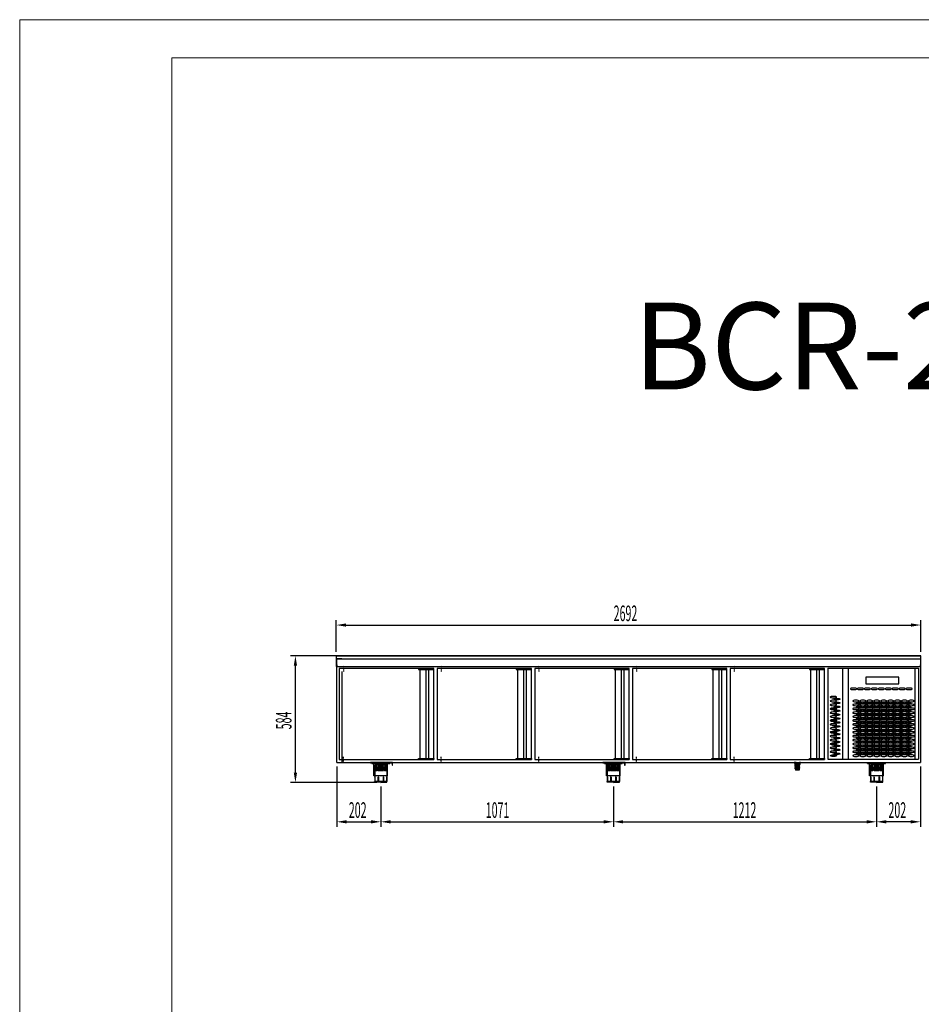
# Model space of a CAD drawing. Units: millimetres. Extents: x 12111 to 45566, y 21174 to 33918.
# Drawn here: x 38212 to 42364, y 27037 to 31574 of the extents above; entities that cross this region are included whole.
import ezdxf
from ezdxf.enums import TextEntityAlignment as Align

# ---------------------------------------------------------------- set-up
doc = ezdxf.new("R2010")
doc.units = ezdxf.units.MM
doc.linetypes.add('TRAZO_Y_PUNTO', pattern=[1, 0.5, -0.25, 0, -0.25])
doc.linetypes.add('TRAZOS_MD', pattern=[1, 0.5, -0.5])
for name, color, linetype in [('7', 7, 'Continuous'), ('ACOTA', 50, 'Continuous'), ('EJES', 11, 'TRAZO_Y_PUNTO'), ('PLEGADO', 3, 'Continuous')]:
    doc.layers.add(name, color=color, linetype=linetype)
for name, color, linetype, lineweight in [('DATOS', 254, 'Continuous', 0), ('FORMATO', 180, 'Continuous', 0), ('LIMITS', 1, 'Continuous', 0)]:
    doc.layers.add(name, color=color, linetype=linetype, lineweight=lineweight)
doc.styles.add('ACO', font='simplex.shx', dxfattribs={"width": 0.5})
doc.styles.add('E1', font='isocp.shx')

# ---------------------------------------------------------------- blocks, each defined once
blk = doc.blocks.new('REJILLA BCR')
for p, q in [((224.5, 290), (224.5, 290)), ((133.5, 251), (-17.5, 251)), ((-17.5, 251), (-17.5, 220)), ((133.5, 220), (133.5, 251)), ((-17.5, 220), (133.5, 220)), ((224.5, -127), (224.5, -127))]:
    blk.add_line(p, q)
at = {"extrusion": (0, 0, -1)}
for centre, major_axis in [((-74.6, 196.5), (-14.5, 0)), ((-42.6, 196.5), (-14.5, 0)), ((-10.6, 196.5), (-14.5, 0)), ((21.4, 196.5), (-14.5, 0)), ((53.4, 196.5), (-14.5, 0)), ((85.4, 196.5), (-14.5, 0)), ((117.4, 196.5), (-14.5, 0)), ((149.4, 196.5), (-14.5, 0)), ((181.4, 196.5), (-14.5, 0)), ((-167, 158.5), (14.5, 0)), ((-167, 140.5), (14.5, 0)), ((-64, 140.5), (-14.5, 0)), ((-32, 140.5), (-14.5, 0)), ((0, 140.5), (-14.5, 0)), ((32, 140.5), (-14.5, 0)), ((64, 140.5), (-14.5, 0)), ((96, 140.5), (-14.5, 0)), ((128, 140.5), (-14.5, 0)), ((160, 140.5), (-14.5, 0)), ((192, 140.5), (-14.5, 0)), ((-167, 122.5), (14.5, 0)), ((-167, 104.5), (14.5, 0)), ((-64, 122.5), (-14.5, 0)), ((-64, 104.5), (-14.5, 0)), ((-32, 122.5), (-14.5, 0)), ((-32, 104.5), (-14.5, 0)), ((0, 122.5), (-14.5, 0)), ((0, 104.5), (-14.5, 0)), ((32, 122.5), (-14.5, 0)), ((32, 104.5), (-14.5, 0)), ((64, 122.5), (-14.5, 0)), ((64, 104.5), (-14.5, 0)), ((96, 122.5), (-14.5, 0)), ((96, 104.5), (-14.5, 0)), ((128, 122.5), (-14.5, 0)), ((128, 104.5), (-14.5, 0)), ((160, 122.5), (-14.5, 0)), ((160, 104.5), (-14.5, 0)), ((192, 122.5), (-14.5, 0)), ((192, 104.5), (-14.5, 0)), ((-167, 86.5), (14.5, 0)), ((-167, 68.5), (14.5, 0)), ((-167, 50.5), (14.5, 0)), ((-64, 86.5), (-14.5, 0)), ((-64, 68.5), (-14.5, 0)), ((-64, 50.5), (-14.5, 0)), ((-32, 86.5), (-14.5, 0)), ((-32, 68.5), (-14.5, 0)), ((-32, 50.5), (-14.5, 0)), ((0, 86.5), (-14.5, 0)), ((0, 68.5), (-14.5, 0)), ((0, 50.5), (-14.5, 0)), ((32, 86.5), (-14.5, 0)), ((32, 68.5), (-14.5, 0)), ((32, 50.5), (-14.5, 0)), ((64, 86.5), (-14.5, 0)), ((64, 68.5), (-14.5, 0)), ((64, 50.5), (-14.5, 0)), ((96, 86.5), (-14.5, 0)), ((96, 68.5), (-14.5, 0)), ((96, 50.5), (-14.5, 0)), ((128, 86.5), (-14.5, 0)), ((128, 68.5), (-14.5, 0)), ((128, 50.5), (-14.5, 0)), ((160, 86.5), (-14.5, 0)), ((160, 68.5), (-14.5, 0)), ((160, 50.5), (-14.5, 0)), ((192, 86.5), (-14.5, 0)), ((192, 68.5), (-14.5, 0)), ((192, 50.5), (-14.5, 0)), ((-167, 32.5), (14.5, 0)), ((-167, 14.5), (14.5, 0)), ((-167, -3.5), (14.5, 0)), ((-64, 32.5), (-14.5, 0)), ((-64, 14.5), (-14.5, 0)), ((-64, -3.5), (-14.5, 0)), ((-32, 32.5), (-14.5, 0)), ((-32, 14.5), (-14.5, 0)), ((-32, -3.5), (-14.5, 0)), ((0, 32.5), (-14.5, 0)), ((0, 14.5), (-14.5, 0)), ((0, -3.5), (-14.5, 0)), ((32, 32.5), (-14.5, 0)), ((32, 14.5), (-14.5, 0)), ((32, -3.5), (-14.5, 0)), ((64, 32.5), (-14.5, 0)), ((64, 14.5), (-14.5, 0)), ((64, -3.5), (-14.5, 0)), ((96, 32.5), (-14.5, 0)), ((96, 14.5), (-14.5, 0)), ((96, -3.5), (-14.5, 0)), ((128, 32.5), (-14.5, 0)), ((128, 14.5), (-14.5, 0)), ((128, -3.5), (-14.5, 0)), ((160, 32.5), (-14.5, 0)), ((160, 14.5), (-14.5, 0)), ((160, -3.5), (-14.5, 0)), ((192, 32.5), (-14.5, 0)), ((192, 14.5), (-14.5, 0)), ((192, -3.5), (-14.5, 0)), ((-167, -21.5), (14.5, 0)), ((-167, -39.5), (14.5, 0)), ((-64, -21.5), (-14.5, 0)), ((-64, -39.5), (-14.5, 0)), ((-32, -21.5), (-14.5, 0)), ((-32, -39.5), (-14.5, 0)), ((0, -21.5), (-14.5, 0)), ((0, -39.5), (-14.5, 0)), ((32, -21.5), (-14.5, 0)), ((32, -39.5), (-14.5, 0)), ((64, -21.5), (-14.5, 0)), ((64, -39.5), (-14.5, 0)), ((96, -21.5), (-14.5, 0)), ((96, -39.5), (-14.5, 0)), ((128, -21.5), (-14.5, 0)), ((128, -39.5), (-14.5, 0)), ((160, -21.5), (-14.5, 0)), ((160, -39.5), (-14.5, 0)), ((192, -21.5), (-14.5, 0)), ((192, -39.5), (-14.5, 0)), ((-167, -57.5), (14.5, 0)), ((-167, -75.5), (14.5, 0)), ((-167, -93.5), (14.5, 0)), ((-64, -57.5), (-14.5, 0)), ((-64, -75.5), (-14.5, 0)), ((-64, -93.5), (-14.5, 0)), ((-32, -57.5), (-14.5, 0)), ((-32, -75.5), (-14.5, 0)), ((-32, -93.5), (-14.5, 0)), ((0, -57.5), (-14.5, 0)), ((0, -75.5), (-14.5, 0)), ((0, -93.5), (-14.5, 0)), ((32, -57.5), (-14.5, 0)), ((32, -75.5), (-14.5, 0)), ((32, -93.5), (-14.5, 0)), ((64, -57.5), (-14.5, 0)), ((64, -75.5), (-14.5, 0)), ((64, -93.5), (-14.5, 0)), ((96, -57.5), (-14.5, 0)), ((96, -75.5), (-14.5, 0)), ((96, -93.5), (-14.5, 0)), ((128, -57.5), (-14.5, 0)), ((128, -75.5), (-14.5, 0)), ((128, -93.5), (-14.5, 0)), ((160, -57.5), (-14.5, 0)), ((160, -75.5), (-14.5, 0)), ((160, -93.5), (-14.5, 0)), ((192, -57.5), (-14.5, 0)), ((192, -75.5), (-14.5, 0)), ((192, -93.5), (-14.5, 0)), ((-64, -111.5), (-14.5, 0)), ((-32, -111.5), (-14.5, 0)), ((0, -111.5), (-14.5, 0)), ((32, -111.5), (-14.5, 0)), ((64, -111.5), (-14.5, 0)), ((96, -111.5), (-14.5, 0)), ((128, -111.5), (-14.5, 0)), ((160, -111.5), (-14.5, 0)), ((192, -111.5), (-14.5, 0))]:
    blk.add_ellipse(centre, major_axis=major_axis, ratio=0.241379, dxfattribs=at)
for centre, major_axis in [((-151, 149.5), (14.5, 0)), ((-167, 104.5), (14.5, 0)), ((-151, 131.5), (14.5, 0)), ((-151, 113.5), (14.5, 0)), ((-151, 95.5), (14.5, 0)), ((-48, 131.5), (-14.5, 0)), ((-48, 113.5), (-14.5, 0)), ((-48, 95.5), (-14.5, 0)), ((-16, 131.5), (-14.5, 0)), ((-16, 113.5), (-14.5, 0)), ((-16, 95.5), (-14.5, 0)), ((16, 131.5), (-14.5, 0)), ((16, 113.5), (-14.5, 0)), ((16, 95.5), (-14.5, 0)), ((48, 131.5), (-14.5, 0)), ((48, 113.5), (-14.5, 0)), ((48, 95.5), (-14.5, 0)), ((80, 131.5), (-14.5, 0)), ((80, 113.5), (-14.5, 0)), ((80, 95.5), (-14.5, 0)), ((112, 131.5), (-14.5, 0)), ((112, 113.5), (-14.5, 0)), ((112, 95.5), (-14.5, 0)), ((144, 131.5), (-14.5, 0)), ((144, 113.5), (-14.5, 0)), ((144, 95.5), (-14.5, 0)), ((176, 131.5), (-14.5, 0)), ((176, 113.5), (-14.5, 0)), ((176, 95.5), (-14.5, 0)), ((-167, 50.5), (14.5, 0)), ((-151, 77.5), (14.5, 0)), ((-151, 59.5), (14.5, 0)), ((-48, 77.5), (-14.5, 0)), ((-48, 59.5), (-14.5, 0)), ((-16, 77.5), (-14.5, 0)), ((-16, 59.5), (-14.5, 0)), ((16, 77.5), (-14.5, 0)), ((16, 59.5), (-14.5, 0)), ((48, 77.5), (-14.5, 0)), ((48, 59.5), (-14.5, 0)), ((80, 77.5), (-14.5, 0)), ((80, 59.5), (-14.5, 0)), ((112, 77.5), (-14.5, 0)), ((112, 59.5), (-14.5, 0)), ((144, 77.5), (-14.5, 0)), ((144, 59.5), (-14.5, 0)), ((176, 77.5), (-14.5, 0)), ((176, 59.5), (-14.5, 0)), ((-167, -3.5), (14.5, 0)), ((-151, 41.5), (14.5, 0)), ((-151, 23.5), (14.5, 0)), ((-151, 5.5), (14.5, 0)), ((-48, 41.5), (-14.5, 0)), ((-48, 23.5), (-14.5, 0)), ((-48, 5.5), (-14.5, 0)), ((-16, 41.5), (-14.5, 0)), ((-16, 23.5), (-14.5, 0)), ((-16, 5.5), (-14.5, 0)), ((16, 41.5), (-14.5, 0)), ((16, 23.5), (-14.5, 0)), ((16, 5.5), (-14.5, 0)), ((48, 41.5), (-14.5, 0)), ((48, 23.5), (-14.5, 0)), ((48, 5.5), (-14.5, 0)), ((80, 41.5), (-14.5, 0)), ((80, 23.5), (-14.5, 0)), ((80, 5.5), (-14.5, 0)), ((112, 41.5), (-14.5, 0)), ((112, 23.5), (-14.5, 0)), ((112, 5.5), (-14.5, 0)), ((144, 41.5), (-14.5, 0)), ((144, 23.5), (-14.5, 0)), ((144, 5.5), (-14.5, 0)), ((176, 41.5), (-14.5, 0)), ((176, 23.5), (-14.5, 0)), ((176, 5.5), (-14.5, 0)), ((-151, -12.5), (14.5, 0)), ((-151, -30.5), (14.5, 0)), ((-151, -48.5), (14.5, 0)), ((-48, -12.5), (-14.5, 0)), ((-48, -30.5), (-14.5, 0)), ((-48, -48.5), (-14.5, 0)), ((-16, -12.5), (-14.5, 0)), ((-16, -30.5), (-14.5, 0)), ((-16, -48.5), (-14.5, 0)), ((16, -12.5), (-14.5, 0)), ((16, -30.5), (-14.5, 0)), ((16, -48.5), (-14.5, 0)), ((48, -12.5), (-14.5, 0)), ((48, -30.5), (-14.5, 0)), ((48, -48.5), (-14.5, 0)), ((80, -12.5), (-14.5, 0)), ((80, -30.5), (-14.5, 0)), ((80, -48.5), (-14.5, 0)), ((112, -12.5), (-14.5, 0)), ((112, -30.5), (-14.5, 0)), ((112, -48.5), (-14.5, 0)), ((144, -12.5), (-14.5, 0)), ((144, -30.5), (-14.5, 0)), ((144, -48.5), (-14.5, 0)), ((176, -12.5), (-14.5, 0)), ((176, -30.5), (-14.5, 0)), ((176, -48.5), (-14.5, 0)), ((-167, -57.5), (14.5, 0)), ((-167, -57.5), (14.5, 0)), ((-151, -66.5), (14.5, 0)), ((-151, -84.5), (14.5, 0)), ((-48, -66.5), (-14.5, 0)), ((-48, -84.5), (-14.5, 0)), ((-16, -66.5), (-14.5, 0)), ((-16, -84.5), (-14.5, 0)), ((16, -66.5), (-14.5, 0)), ((16, -84.5), (-14.5, 0)), ((48, -66.5), (-14.5, 0)), ((48, -84.5), (-14.5, 0)), ((80, -66.5), (-14.5, 0)), ((80, -84.5), (-14.5, 0)), ((112, -66.5), (-14.5, 0)), ((112, -84.5), (-14.5, 0)), ((144, -66.5), (-14.5, 0)), ((144, -84.5), (-14.5, 0)), ((176, -66.5), (-14.5, 0)), ((176, -84.5), (-14.5, 0)), ((-167, -111.5), (14.5, 0)), ((-151, -102.5), (14.5, 0)), ((-48, -102.5), (-14.5, 0)), ((-16, -102.5), (-14.5, 0)), ((16, -102.5), (-14.5, 0)), ((48, -102.5), (-14.5, 0)), ((80, -102.5), (-14.5, 0)), ((112, -102.5), (-14.5, 0)), ((144, -102.5), (-14.5, 0)), ((176, -102.5), (-14.5, 0))]:
    blk.add_ellipse(centre, major_axis=major_axis, ratio=0.241379)
at = {"layer": 'PLEGADO'}
for p, q in [((-193.5, 292), (-193.5, -127)), ((-193.5, 292), (185, 292)), ((-125, 292), (-125, -127)), ((-100, 292), (-100, -127)), ((185, 292), (224.5, 292)), ((207.5, 292), (207.5, -127)), ((224.5, 292), (224.5, -127)), ((-193.5, -127), (224.5, -127))]:
    blk.add_line(p, q, dxfattribs=at)

msp = doc.modelspace()

# ---------------------------------------------------------------- hatches: boundary and pattern name
at = {"layer": '7', "linetype": 'Continuous'}
h = msp.add_hatch(color=256, dxfattribs=at)
h.paths.add_polyline_path([(41803.1, 28150.2), (41803.1, 28151.5), (41808.1, 28151.5), (41808.1, 28150.2)])
h.paths.add_polyline_path([(41783.1, 28151.5), (41783.1, 28150.2), (41778.1, 28150.2), (41778.1, 28151.5)])

# ---------------------------------------------------------------- linework, layer by layer
for p, q in [((42362.1, 28643.5), (39670.1, 28643.5)), ((39670.1, 28643.5), (39670.1, 28593.5)), ((39671.1, 28594.5), (39671.1, 28642.5)), ((39671.1, 28642.5), (42361.1, 28642.5)), ((39673.1, 28629.5), (42360.1, 28629.5)), ((39673.1, 28151.5), (39673.1, 28629.5)), ((39695.1, 28629.5), (39673.1, 28629.5)), ((39695.1, 28629.5), (39673.1, 28629.5)), ((42360.1, 28629.5), (42360.1, 28151.5)), ((42361.1, 28642.5), (42361.1, 28594.5)), ((42362.1, 28593.5), (42362.1, 28643.5)), ((39670.1, 28593.5), (39673.1, 28593.5)), ((39672.1, 28594.5), (39671.1, 28594.5)), ((39673.1, 28602), (39672.1, 28602)), ((39672.1, 28602), (39672.1, 28594.5)), ((39673.1, 28593.5), (39673.1, 28602)), ((39673.1, 28593.5), (42359.1, 28593.5)), ((40119.1, 28584.5), (39684.1, 28584.5)), ((39684.1, 28584.5), (39684.1, 28165.5)), ((40119.1, 28584.5), (40049.1, 28584.5)), ((40049.1, 28584.5), (40049.1, 28579.5)), ((40054.5, 28584.5), (40054.5, 28165.5)), ((40082, 28584.5), (40082, 28165.5)), ((40094.1, 28584.5), (40094.1, 28165.5)), ((40119.1, 28165.5), (40119.1, 28584.5)), ((40119.1, 28579.5), (40119.1, 28584.5)), ((40569.1, 28584.5), (40134.1, 28584.5)), ((40134.1, 28584.5), (40134.1, 28165.5)), ((40569.1, 28584.5), (40499.1, 28584.5)), ((40499.1, 28584.5), (40499.1, 28579.5)), ((40504.5, 28584.5), (40504.5, 28165.5)), ((40532, 28584.5), (40532, 28165.5)), ((40544.1, 28584.5), (40544.1, 28165.5)), ((40569.1, 28165.5), (40569.1, 28584.5)), ((40569.1, 28579.5), (40569.1, 28584.5)), ((41019.1, 28584.5), (40584.1, 28584.5)), ((40584.1, 28584.5), (40584.1, 28165.5)), ((41019.1, 28584.5), (40949.1, 28584.5)), ((40949.1, 28584.5), (40949.1, 28579.5)), ((40954.5, 28584.5), (40954.5, 28165.5)), ((40982, 28584.5), (40982, 28165.5)), ((40994.1, 28584.5), (40994.1, 28165.5)), ((41019.1, 28165.5), (41019.1, 28584.5)), ((41019.1, 28579.5), (41019.1, 28584.5)), ((41469.1, 28584.5), (41034.1, 28584.5)), ((41034.1, 28584.5), (41034.1, 28165.5)), ((41469.1, 28584.5), (41399.1, 28584.5)), ((41399.1, 28584.5), (41399.1, 28579.5)), ((41404.5, 28584.5), (41404.5, 28165.5)), ((41432, 28584.5), (41432, 28165.5)), ((41444.1, 28584.5), (41444.1, 28165.5)), ((41469.1, 28165.5), (41469.1, 28584.5)), ((41469.1, 28579.5), (41469.1, 28584.5)), ((41919.1, 28584.5), (41484.1, 28584.5)), ((41484.1, 28584.5), (41484.1, 28165.5)), ((41919.1, 28584.5), (41849.1, 28584.5)), ((41849.1, 28584.5), (41849.1, 28579.5)), ((41854.5, 28584.5), (41854.5, 28165.5)), ((41882, 28584.5), (41882, 28165.5)), ((41894.1, 28584.5), (41894.1, 28165.5)), ((41919.1, 28165.5), (41919.1, 28584.5)), ((41919.1, 28579.5), (41919.1, 28584.5)), ((42359.1, 28602), (42359.1, 28593.5)), ((42360.1, 28602), (42359.1, 28602)), ((42359.1, 28593.5), (42362.1, 28593.5)), ((42360.1, 28594.5), (42360.1, 28602)), ((42361.1, 28594.5), (42360.1, 28594.5)), ((40049.1, 28579.5), (40119.1, 28579.5)), ((40499.1, 28579.5), (40569.1, 28579.5)), ((40949.1, 28579.5), (41019.1, 28579.5)), ((41399.1, 28579.5), (41469.1, 28579.5)), ((41849.1, 28579.5), (41919.1, 28579.5)), ((39695.1, 28178), (39695.1, 28151.5)), ((39673.1, 28151.5), (41894.1, 28151.5)), ((39684.1, 28165.5), (40119.1, 28165.5)), ((39929.1, 28151.5), (39827.1, 28151.5)), ((39827.1, 28151.5), (39827.1, 28149.5)), ((39827.1, 28149.5), (39927.1, 28149.5)), ((39834.1, 28149.5), (39916.1, 28149.5)), ((39834.1, 28147), (39834.1, 28149.5)), ((39834.1, 28147), (39916.1, 28147)), ((39843.1, 28089.5), (39843.1, 28147)), ((39903.1, 28139.5), (39847.1, 28139.5)), ((39847.1, 28139.5), (39847.1, 28133.5)), ((39858.6, 28133.5), (39847.1, 28133.5)), ((39858.6, 28132), (39847.1, 28132)), ((39858.6, 28130.5), (39847.1, 28130.5)), ((39858.6, 28129), (39847.1, 28129)), ((39858.6, 28133.5), (39858.6, 28114)), ((39886.9, 28133.5), (39863.3, 28133.5)), ((39886.9, 28132), (39863.3, 28132)), ((39886.9, 28130.5), (39863.3, 28130.5)), ((39886.9, 28129), (39863.3, 28129)), ((39891.6, 28133.5), (39891.6, 28114)), ((39903.1, 28133.5), (39891.6, 28133.5)), ((39903.1, 28132), (39891.6, 28132)), ((39903.1, 28130.5), (39891.6, 28130.5)), ((39903.1, 28129), (39891.6, 28129)), ((39903.1, 28133.5), (39903.1, 28139.5)), ((39906.3, 28089.5), (39906.3, 28147)), ((39916.1, 28147), (39916.1, 28149.5)), ((39927.1, 28149.5), (39927.1, 28139.5)), ((39927.1, 28139.5), (39929.1, 28139.5)), ((39929.1, 28139.5), (39929.1, 28151.5)), ((40049.1, 28165.5), (40049.1, 28170.5)), ((40049.1, 28170.5), (40119.1, 28170.5)), ((40119.1, 28165.5), (40049.1, 28165.5)), ((40119.1, 28170.5), (40119.1, 28165.5)), ((40134.1, 28165.5), (40569.1, 28165.5)), ((40499.1, 28165.5), (40499.1, 28170.5)), ((40499.1, 28170.5), (40569.1, 28170.5)), ((40569.1, 28165.5), (40499.1, 28165.5)), ((40569.1, 28170.5), (40569.1, 28165.5)), ((40584.1, 28165.5), (41019.1, 28165.5)), ((41000.1, 28151.5), (40898.1, 28151.5)), ((40898.1, 28151.5), (40898.1, 28149.5)), ((40898.1, 28149.5), (40998.1, 28149.5)), ((40905.1, 28149.5), (40987.1, 28149.5)), ((40905.1, 28147), (40905.1, 28149.5)), ((40905.1, 28147), (40987.1, 28147)), ((40914.1, 28089.5), (40914.1, 28147)), ((40974.1, 28139.5), (40918.1, 28139.5)), ((40918.1, 28139.5), (40918.1, 28133.5)), ((40929.6, 28133.5), (40918.1, 28133.5)), ((40929.6, 28132), (40918.1, 28132)), ((40929.6, 28130.5), (40918.1, 28130.5)), ((40929.6, 28129), (40918.1, 28129)), ((40929.6, 28133.5), (40929.6, 28114)), ((40957.9, 28133.5), (40934.3, 28133.5)), ((40957.9, 28132), (40934.3, 28132)), ((40957.9, 28130.5), (40934.3, 28130.5)), ((40957.9, 28129), (40934.3, 28129)), ((40949.1, 28165.5), (40949.1, 28170.5)), ((40949.1, 28170.5), (41019.1, 28170.5)), ((41019.1, 28165.5), (40949.1, 28165.5)), ((40962.6, 28133.5), (40962.6, 28114)), ((40974.1, 28133.5), (40962.6, 28133.5)), ((40974.1, 28132), (40962.6, 28132)), ((40974.1, 28130.5), (40962.6, 28130.5)), ((40974.1, 28129), (40962.6, 28129)), ((40974.1, 28133.5), (40974.1, 28139.5)), ((40977.3, 28089.5), (40977.3, 28147)), ((40987.1, 28147), (40987.1, 28149.5)), ((40998.1, 28149.5), (40998.1, 28139.5)), ((40998.1, 28139.5), (41000.1, 28139.5)), ((41000.1, 28139.5), (41000.1, 28151.5)), ((41019.1, 28170.5), (41019.1, 28165.5)), ((41034.1, 28165.5), (41469.1, 28165.5)), ((41399.1, 28165.5), (41399.1, 28170.5)), ((41399.1, 28170.5), (41469.1, 28170.5)), ((41469.1, 28165.5), (41399.1, 28165.5)), ((41469.1, 28170.5), (41469.1, 28165.5)), ((41484.1, 28165.5), (41919.1, 28165.5)), ((41849.1, 28165.5), (41849.1, 28170.5)), ((41849.1, 28170.5), (41919.1, 28170.5)), ((41919.1, 28165.5), (41849.1, 28165.5)), ((41894.1, 28151.5), (42360.1, 28151.5)), ((41919.1, 28170.5), (41919.1, 28165.5)), ((42117.1, 28149.5), (42199.1, 28149.5)), ((42117.1, 28147), (42117.1, 28149.5)), ((42117.1, 28147), (42199.1, 28147)), ((42126.1, 28089.5), (42126.1, 28147)), ((42186.1, 28139.5), (42130.1, 28139.5)), ((42130.1, 28139.5), (42130.1, 28133.5)), ((42141.6, 28133.5), (42130.1, 28133.5)), ((42141.6, 28132), (42130.1, 28132)), ((42141.6, 28130.5), (42130.1, 28130.5)), ((42141.6, 28129), (42130.1, 28129)), ((42141.6, 28133.5), (42141.6, 28114)), ((42169.9, 28133.5), (42146.3, 28133.5)), ((42169.9, 28132), (42146.3, 28132)), ((42169.9, 28130.5), (42146.3, 28130.5)), ((42169.9, 28129), (42146.3, 28129)), ((42174.6, 28133.5), (42174.6, 28114)), ((42186.1, 28133.5), (42174.6, 28133.5)), ((42186.1, 28132), (42174.6, 28132)), ((42186.1, 28130.5), (42174.6, 28130.5)), ((42186.1, 28129), (42174.6, 28129)), ((42186.1, 28133.5), (42186.1, 28139.5)), ((42189.3, 28089.5), (42189.3, 28147)), ((42199.1, 28147), (42199.1, 28149.5)), ((39906.3, 28089.5), (39843.1, 28089.5)), ((39858.6, 28127.5), (39847.1, 28127.5)), ((39858.6, 28126), (39847.1, 28126)), ((39858.6, 28124.5), (39847.1, 28124.5)), ((39858.6, 28123), (39847.1, 28123)), ((39858.6, 28121.5), (39847.1, 28121.5)), ((39858.6, 28120), (39847.1, 28120)), ((39858.6, 28118.5), (39847.1, 28118.5)), ((39858.6, 28117), (39847.1, 28117)), ((39858.6, 28115.5), (39847.1, 28115.5)), ((39847.1, 28114), (39847.1, 28063.5)), ((39858.6, 28114), (39847.1, 28114)), ((39848.3, 28084.3), (39848.3, 28063.5)), ((39862.2, 28084.3), (39862.2, 28063.5)), ((39886.9, 28127.5), (39863.3, 28127.5)), ((39886.9, 28126), (39863.3, 28126)), ((39886.9, 28124.5), (39863.3, 28124.5)), ((39886.9, 28123), (39863.3, 28123)), ((39886.9, 28121.5), (39863.3, 28121.5)), ((39886.9, 28120), (39863.3, 28120)), ((39886.9, 28118.5), (39863.3, 28118.5)), ((39886.9, 28117), (39863.3, 28117)), ((39886.9, 28115.5), (39863.3, 28115.5)), ((39886.9, 28114), (39863.3, 28114)), ((39864.7, 28084.3), (39864.7, 28063.5)), ((39885.4, 28084.3), (39885.4, 28063.5)), ((39887.9, 28084.3), (39887.9, 28063.5)), ((39903.1, 28127.5), (39891.6, 28127.5)), ((39903.1, 28126), (39891.6, 28126)), ((39903.1, 28124.5), (39891.6, 28124.5)), ((39903.1, 28123), (39891.6, 28123)), ((39903.1, 28121.5), (39891.6, 28121.5)), ((39903.1, 28120), (39891.6, 28120)), ((39903.1, 28118.5), (39891.6, 28118.5)), ((39903.1, 28117), (39891.6, 28117)), ((39903.1, 28115.5), (39891.6, 28115.5)), ((39903.1, 28114), (39891.6, 28114)), ((39901.8, 28084.3), (39901.8, 28063.5)), ((39903.1, 28114), (39903.1, 28063.5)), ((40977.3, 28089.5), (40914.1, 28089.5)), ((40929.6, 28127.5), (40918.1, 28127.5)), ((40929.6, 28126), (40918.1, 28126)), ((40929.6, 28124.5), (40918.1, 28124.5)), ((40929.6, 28123), (40918.1, 28123)), ((40929.6, 28121.5), (40918.1, 28121.5)), ((40929.6, 28120), (40918.1, 28120)), ((40929.6, 28118.5), (40918.1, 28118.5)), ((40929.6, 28117), (40918.1, 28117)), ((40929.6, 28115.5), (40918.1, 28115.5)), ((40918.1, 28114), (40918.1, 28063.5)), ((40929.6, 28114), (40918.1, 28114)), ((40919.3, 28084.3), (40919.3, 28063.5)), ((40933.2, 28084.3), (40933.2, 28063.5)), ((40957.9, 28127.5), (40934.3, 28127.5)), ((40957.9, 28126), (40934.3, 28126)), ((40957.9, 28124.5), (40934.3, 28124.5)), ((40957.9, 28123), (40934.3, 28123)), ((40957.9, 28121.5), (40934.3, 28121.5)), ((40957.9, 28120), (40934.3, 28120)), ((40957.9, 28118.5), (40934.3, 28118.5)), ((40957.9, 28117), (40934.3, 28117)), ((40957.9, 28115.5), (40934.3, 28115.5)), ((40957.9, 28114), (40934.3, 28114)), ((40935.7, 28084.3), (40935.7, 28063.5)), ((40956.4, 28084.3), (40956.4, 28063.5)), ((40958.9, 28084.3), (40958.9, 28063.5)), ((40974.1, 28127.5), (40962.6, 28127.5)), ((40974.1, 28126), (40962.6, 28126)), ((40974.1, 28124.5), (40962.6, 28124.5)), ((40974.1, 28123), (40962.6, 28123)), ((40974.1, 28121.5), (40962.6, 28121.5)), ((40974.1, 28120), (40962.6, 28120)), ((40974.1, 28118.5), (40962.6, 28118.5)), ((40974.1, 28117), (40962.6, 28117)), ((40974.1, 28115.5), (40962.6, 28115.5)), ((40974.1, 28114), (40962.6, 28114)), ((40972.8, 28084.3), (40972.8, 28063.5)), ((40974.1, 28114), (40974.1, 28063.5)), ((42189.3, 28089.5), (42126.1, 28089.5)), ((42141.6, 28127.5), (42130.1, 28127.5)), ((42141.6, 28126), (42130.1, 28126)), ((42141.6, 28124.5), (42130.1, 28124.5)), ((42141.6, 28123), (42130.1, 28123)), ((42141.6, 28121.5), (42130.1, 28121.5)), ((42141.6, 28120), (42130.1, 28120)), ((42141.6, 28118.5), (42130.1, 28118.5)), ((42141.6, 28117), (42130.1, 28117)), ((42141.6, 28115.5), (42130.1, 28115.5)), ((42130.1, 28114), (42130.1, 28063.5)), ((42141.6, 28114), (42130.1, 28114)), ((42131.3, 28084.3), (42131.3, 28063.5)), ((42145.2, 28084.3), (42145.2, 28063.5)), ((42169.9, 28127.5), (42146.3, 28127.5)), ((42169.9, 28126), (42146.3, 28126)), ((42169.9, 28124.5), (42146.3, 28124.5)), ((42169.9, 28123), (42146.3, 28123)), ((42169.9, 28121.5), (42146.3, 28121.5)), ((42169.9, 28120), (42146.3, 28120)), ((42169.9, 28118.5), (42146.3, 28118.5)), ((42169.9, 28117), (42146.3, 28117)), ((42169.9, 28115.5), (42146.3, 28115.5)), ((42169.9, 28114), (42146.3, 28114)), ((42147.7, 28084.3), (42147.7, 28063.5)), ((42168.4, 28084.3), (42168.4, 28063.5)), ((42170.9, 28084.3), (42170.9, 28063.5)), ((42186.1, 28127.5), (42174.6, 28127.5)), ((42186.1, 28126), (42174.6, 28126)), ((42186.1, 28124.5), (42174.6, 28124.5)), ((42186.1, 28123), (42174.6, 28123)), ((42186.1, 28121.5), (42174.6, 28121.5)), ((42186.1, 28120), (42174.6, 28120)), ((42186.1, 28118.5), (42174.6, 28118.5)), ((42186.1, 28117), (42174.6, 28117)), ((42186.1, 28115.5), (42174.6, 28115.5)), ((42186.1, 28114), (42174.6, 28114)), ((42184.8, 28084.3), (42184.8, 28063.5)), ((42186.1, 28114), (42186.1, 28063.5)), ((39846.6, 28063.5), (39903.6, 28063.5)), ((39846.6, 28060.3), (39846.6, 28063.5)), ((39875.1, 28059.5), (39846.6, 28060.3)), ((39903.1, 28063.5), (39847.1, 28063.5)), ((39863.3, 28059.9), (39863.3, 28063.5)), ((39875.1, 28059.5), (39903.6, 28060.3)), ((39886.9, 28059.9), (39886.9, 28063.5)), ((39903.6, 28060.3), (39903.6, 28063.5)), ((40917.6, 28063.5), (40974.6, 28063.5)), ((40917.6, 28060.3), (40917.6, 28063.5)), ((40946.1, 28059.5), (40917.6, 28060.3)), ((40974.1, 28063.5), (40918.1, 28063.5)), ((40934.3, 28059.9), (40934.3, 28063.5)), ((40946.1, 28059.5), (40974.6, 28060.3)), ((40957.9, 28059.9), (40957.9, 28063.5)), ((40974.6, 28060.3), (40974.6, 28063.5)), ((42129.6, 28063.5), (42186.6, 28063.5)), ((42129.6, 28060.3), (42129.6, 28063.5)), ((42158.1, 28059.5), (42129.6, 28060.3)), ((42186.1, 28063.5), (42130.1, 28063.5)), ((42146.3, 28059.9), (42146.3, 28063.5)), ((42158.1, 28059.5), (42186.6, 28060.3)), ((42169.9, 28059.9), (42169.9, 28063.5)), ((42186.6, 28060.3), (42186.6, 28063.5))]:
    msp.add_line(p, q)
for centre, radius, start, end in [((39847.1, 28132.8), 0.752, 93.8808, 266.1192), ((39847.1, 28131.3), 0.752, 93.8808, 266.1192), ((39847.1, 28129.8), 0.752, 93.8808, 266.1192), ((39847.1, 28128.3), 0.752, 93.8808, 266.1192), ((39863.3, 28132.8), 0.752, 93.8808, 266.1192), ((39863.3, 28131.3), 0.752, 93.8808, 266.1192), ((39863.3, 28129.8), 0.752, 93.8808, 266.1192), ((39863.3, 28128.3), 0.752, 93.8808, 266.1192), ((39886.8, 28132.8), 0.752, 273.8808, 86.1192), ((39886.8, 28131.3), 0.752, 273.8808, 86.1192), ((39886.8, 28129.8), 0.752, 273.8808, 86.1192), ((39886.8, 28128.3), 0.752, 273.8808, 86.1192), ((39903, 28132.8), 0.752, 273.8808, 86.1192), ((39903, 28131.3), 0.752, 273.8808, 86.1192), ((39903, 28129.8), 0.752, 273.8808, 86.1192), ((39903, 28128.3), 0.752, 273.8808, 86.1192), ((40918.1, 28132.8), 0.752, 93.8808, 266.1192), ((40918.1, 28131.3), 0.752, 93.8808, 266.1192), ((40918.1, 28129.8), 0.752, 93.8808, 266.1192), ((40918.1, 28128.3), 0.752, 93.8808, 266.1192), ((40934.3, 28132.8), 0.752, 93.8808, 266.1192), ((40934.3, 28131.3), 0.752, 93.8808, 266.1192), ((40934.3, 28129.8), 0.752, 93.8808, 266.1192), ((40934.3, 28128.3), 0.752, 93.8808, 266.1192), ((40957.8, 28132.8), 0.752, 273.8808, 86.1192), ((40957.8, 28131.3), 0.752, 273.8808, 86.1192), ((40957.8, 28129.8), 0.752, 273.8808, 86.1192), ((40957.8, 28128.3), 0.752, 273.8808, 86.1192), ((40974, 28132.8), 0.752, 273.8808, 86.1192), ((40974, 28131.3), 0.752, 273.8808, 86.1192), ((40974, 28129.8), 0.752, 273.8808, 86.1192), ((40974, 28128.3), 0.752, 273.8808, 86.1192), ((42130.1, 28132.8), 0.752, 93.8808, 266.1192), ((42130.1, 28131.3), 0.752, 93.8808, 266.1192), ((42130.1, 28129.8), 0.752, 93.8808, 266.1192), ((42130.1, 28128.3), 0.752, 93.8808, 266.1192), ((42146.3, 28132.8), 0.752, 93.8808, 266.1192), ((42146.3, 28131.3), 0.752, 93.8808, 266.1192), ((42146.3, 28129.8), 0.752, 93.8808, 266.1192), ((42146.3, 28128.3), 0.752, 93.8808, 266.1192), ((42169.8, 28132.8), 0.752, 273.8808, 86.1192), ((42169.8, 28131.3), 0.752, 273.8808, 86.1192), ((42169.8, 28129.8), 0.752, 273.8808, 86.1192), ((42169.8, 28128.3), 0.752, 273.8808, 86.1192), ((42186, 28132.8), 0.752, 273.8808, 86.1192), ((42186, 28131.3), 0.752, 273.8808, 86.1192), ((42186, 28129.8), 0.752, 273.8808, 86.1192), ((42186, 28128.3), 0.752, 273.8808, 86.1192), ((39847.1, 28126.8), 0.752, 93.8808, 266.1192), ((39847.1, 28125.3), 0.752, 93.8808, 266.1192), ((39847.1, 28123.8), 0.752, 93.8808, 266.1192), ((39847.1, 28122.3), 0.752, 93.8808, 266.1192), ((39847.1, 28120.8), 0.752, 93.8808, 266.1192), ((39847.1, 28119.3), 0.752, 93.8808, 266.1192), ((39847.1, 28117.8), 0.752, 93.8808, 266.1192), ((39847.1, 28116.3), 0.752, 93.8808, 266.1192), ((39847.1, 28114.8), 0.752, 93.8808, 266.1192), ((39847.1, 28084.3), 1.25, 0, 90), ((39863.5, 28084.3), 1.25, 0, 180), ((39863.3, 28126.8), 0.752, 93.8808, 266.1192), ((39863.3, 28125.3), 0.752, 93.8808, 266.1192), ((39863.3, 28123.8), 0.752, 93.8808, 266.1192), ((39863.3, 28122.3), 0.752, 93.8808, 266.1192), ((39863.3, 28120.8), 0.752, 93.8808, 266.1192), ((39863.3, 28119.3), 0.752, 93.8808, 266.1192), ((39863.3, 28117.8), 0.752, 93.8808, 266.1192), ((39863.3, 28116.3), 0.752, 93.8808, 266.1192), ((39863.3, 28114.8), 0.752, 93.8808, 266.1192), ((39886.7, 28084.3), 1.25, 0, 180), ((39886.8, 28126.8), 0.752, 273.8808, 86.1192), ((39886.8, 28125.3), 0.752, 273.8808, 86.1192), ((39886.8, 28123.8), 0.752, 273.8808, 86.1192), ((39886.8, 28122.3), 0.752, 273.8808, 86.1192), ((39886.8, 28120.8), 0.752, 273.8808, 86.1192), ((39886.8, 28119.3), 0.752, 273.8808, 86.1192), ((39886.8, 28117.8), 0.752, 273.8808, 86.1192), ((39886.8, 28116.3), 0.752, 273.8808, 86.1192), ((39886.8, 28114.8), 0.752, 273.8808, 86.1192), ((39903.1, 28084.3), 1.25, 90, 180), ((39903, 28126.8), 0.752, 273.8808, 86.1192), ((39903, 28125.3), 0.752, 273.8808, 86.1192), ((39903, 28123.8), 0.752, 273.8808, 86.1192), ((39903, 28122.3), 0.752, 273.8808, 86.1192), ((39903, 28120.8), 0.752, 273.8808, 86.1192), ((39903, 28119.3), 0.752, 273.8808, 86.1192), ((39903, 28117.8), 0.752, 273.8808, 86.1192), ((39903, 28116.3), 0.752, 273.8808, 86.1192), ((39903, 28114.8), 0.752, 273.8808, 86.1192), ((40918.1, 28126.8), 0.752, 93.8808, 266.1192), ((40918.1, 28125.3), 0.752, 93.8808, 266.1192), ((40918.1, 28123.8), 0.752, 93.8808, 266.1192), ((40918.1, 28122.3), 0.752, 93.8808, 266.1192), ((40918.1, 28120.8), 0.752, 93.8808, 266.1192), ((40918.1, 28119.3), 0.752, 93.8808, 266.1192), ((40918.1, 28117.8), 0.752, 93.8808, 266.1192), ((40918.1, 28116.3), 0.752, 93.8808, 266.1192), ((40918.1, 28114.8), 0.752, 93.8808, 266.1192), ((40918.1, 28084.3), 1.25, 0, 90), ((40934.5, 28084.3), 1.25, 0, 180), ((40934.3, 28126.8), 0.752, 93.8808, 266.1192), ((40934.3, 28125.3), 0.752, 93.8808, 266.1192), ((40934.3, 28123.8), 0.752, 93.8808, 266.1192), ((40934.3, 28122.3), 0.752, 93.8808, 266.1192), ((40934.3, 28120.8), 0.752, 93.8808, 266.1192), ((40934.3, 28119.3), 0.752, 93.8808, 266.1192), ((40934.3, 28117.8), 0.752, 93.8808, 266.1192), ((40934.3, 28116.3), 0.752, 93.8808, 266.1192), ((40934.3, 28114.8), 0.752, 93.8808, 266.1192), ((40957.7, 28084.3), 1.25, 0, 180), ((40957.8, 28126.8), 0.752, 273.8808, 86.1192), ((40957.8, 28125.3), 0.752, 273.8808, 86.1192), ((40957.8, 28123.8), 0.752, 273.8808, 86.1192), ((40957.8, 28122.3), 0.752, 273.8808, 86.1192), ((40957.8, 28120.8), 0.752, 273.8808, 86.1192), ((40957.8, 28119.3), 0.752, 273.8808, 86.1192), ((40957.8, 28117.8), 0.752, 273.8808, 86.1192), ((40957.8, 28116.3), 0.752, 273.8808, 86.1192), ((40957.8, 28114.8), 0.752, 273.8808, 86.1192), ((40974.1, 28084.3), 1.25, 90, 180), ((40974, 28126.8), 0.752, 273.8808, 86.1192), ((40974, 28125.3), 0.752, 273.8808, 86.1192), ((40974, 28123.8), 0.752, 273.8808, 86.1192), ((40974, 28122.3), 0.752, 273.8808, 86.1192), ((40974, 28120.8), 0.752, 273.8808, 86.1192), ((40974, 28119.3), 0.752, 273.8808, 86.1192), ((40974, 28117.8), 0.752, 273.8808, 86.1192), ((40974, 28116.3), 0.752, 273.8808, 86.1192), ((40974, 28114.8), 0.752, 273.8808, 86.1192), ((42130.1, 28126.8), 0.752, 93.8808, 266.1192), ((42130.1, 28125.3), 0.752, 93.8808, 266.1192), ((42130.1, 28123.8), 0.752, 93.8808, 266.1192), ((42130.1, 28122.3), 0.752, 93.8808, 266.1192), ((42130.1, 28120.8), 0.752, 93.8808, 266.1192), ((42130.1, 28119.3), 0.752, 93.8808, 266.1192), ((42130.1, 28117.8), 0.752, 93.8808, 266.1192), ((42130.1, 28116.3), 0.752, 93.8808, 266.1192), ((42130.1, 28114.8), 0.752, 93.8808, 266.1192), ((42130.1, 28084.3), 1.25, 0, 90), ((42146.5, 28084.3), 1.25, 0, 180), ((42146.3, 28126.8), 0.752, 93.8808, 266.1192), ((42146.3, 28125.3), 0.752, 93.8808, 266.1192), ((42146.3, 28123.8), 0.752, 93.8808, 266.1192), ((42146.3, 28122.3), 0.752, 93.8808, 266.1192), ((42146.3, 28120.8), 0.752, 93.8808, 266.1192), ((42146.3, 28119.3), 0.752, 93.8808, 266.1192), ((42146.3, 28117.8), 0.752, 93.8808, 266.1192), ((42146.3, 28116.3), 0.752, 93.8808, 266.1192), ((42146.3, 28114.8), 0.752, 93.8808, 266.1192), ((42169.7, 28084.3), 1.25, 0, 180), ((42169.8, 28126.8), 0.752, 273.8808, 86.1192), ((42169.8, 28125.3), 0.752, 273.8808, 86.1192), ((42169.8, 28123.8), 0.752, 273.8808, 86.1192), ((42169.8, 28122.3), 0.752, 273.8808, 86.1192), ((42169.8, 28120.8), 0.752, 273.8808, 86.1192), ((42169.8, 28119.3), 0.752, 273.8808, 86.1192), ((42169.8, 28117.8), 0.752, 273.8808, 86.1192), ((42169.8, 28116.3), 0.752, 273.8808, 86.1192), ((42169.8, 28114.8), 0.752, 273.8808, 86.1192), ((42186.1, 28084.3), 1.25, 90, 180), ((42186, 28126.8), 0.752, 273.8808, 86.1192), ((42186, 28125.3), 0.752, 273.8808, 86.1192), ((42186, 28123.8), 0.752, 273.8808, 86.1192), ((42186, 28122.3), 0.752, 273.8808, 86.1192), ((42186, 28120.8), 0.752, 273.8808, 86.1192), ((42186, 28119.3), 0.752, 273.8808, 86.1192), ((42186, 28117.8), 0.752, 273.8808, 86.1192), ((42186, 28116.3), 0.752, 273.8808, 86.1192), ((42186, 28114.8), 0.752, 273.8808, 86.1192)]:
    msp.add_arc(centre, radius, start, end)
at = {"layer": '7'}
for p, q in [((41778.1, 28151.5), (41778.1, 28150.2)), ((41783.1, 28151.5), (41778.1, 28151.5)), ((41808.1, 28150.2), (41778.1, 28150.2)), ((41778.1, 28148.7), (41778.1, 28150.2)), ((41783.1, 28150.2), (41778.1, 28150.2)), ((41808.1, 28148.7), (41778.1, 28148.7)), ((41781.1, 28148.7), (41781.1, 28142.2)), ((41805.1, 28142.2), (41781.1, 28142.2)), ((41783.6, 28151.3), (41782, 28150.3)), ((41782, 28150.3), (41783.6, 28149.1)), ((41783.6, 28147), (41782, 28146)), ((41782, 28146), (41783.6, 28144.8)), ((41783.6, 28142.7), (41782, 28141.7)), ((41782, 28141.7), (41783.6, 28140.5)), ((41783.6, 28138.4), (41782, 28137.4)), ((41782, 28137.4), (41783.6, 28136.2)), ((41783.6, 28134.1), (41782, 28133.1)), ((41782, 28133.1), (41783.6, 28131.9)), ((41783.6, 28129.8), (41782, 28128.8)), ((41782, 28128.8), (41783.6, 28127.6)), ((41783.1, 28151.5), (41783.1, 28150.2)), ((41783.1, 28151.5), (41803.1, 28151.5)), ((41803.1, 28150.2), (41783.1, 28150.2)), ((41783.6, 28151.3), (41783.6, 28151.5)), ((41788.1, 28151.5), (41783.6, 28151.3)), ((41802.6, 28150.2), (41783.6, 28149.1)), ((41783.6, 28147), (41783.6, 28149.1)), ((41802.6, 28148), (41783.6, 28147)), ((41802.6, 28145.9), (41783.6, 28144.8)), ((41783.6, 28142.7), (41783.6, 28144.8)), ((41802.6, 28143.7), (41783.6, 28142.7)), ((41802.6, 28141.6), (41783.6, 28140.5)), ((41783.6, 28138.4), (41783.6, 28140.5)), ((41802.6, 28139.4), (41783.6, 28138.4)), ((41802.6, 28137.3), (41783.6, 28136.2)), ((41783.6, 28134.1), (41783.6, 28136.2)), ((41802.6, 28135.2), (41783.6, 28134.1)), ((41802.6, 28133), (41783.6, 28131.9)), ((41783.6, 28129.8), (41783.6, 28131.9)), ((41802.6, 28130.9), (41783.6, 28129.8)), ((41802.6, 28128.7), (41783.6, 28127.6)), ((41787.1, 28148.7), (41787.1, 28142.2)), ((41799.1, 28148.7), (41799.1, 28142.2)), ((41804.2, 28151.3), (41802.6, 28150.2)), ((41802.6, 28148), (41802.6, 28150.2)), ((41802.6, 28148), (41804.2, 28147.1)), ((41804.2, 28147.1), (41802.6, 28145.9)), ((41802.6, 28143.7), (41802.6, 28145.9)), ((41802.6, 28143.7), (41804.2, 28142.8)), ((41804.2, 28142.8), (41802.6, 28141.6)), ((41802.6, 28139.4), (41802.6, 28141.6)), ((41802.6, 28139.4), (41804.2, 28138.5)), ((41804.2, 28138.5), (41802.6, 28137.3)), ((41802.6, 28135.2), (41802.6, 28137.3)), ((41802.6, 28135.2), (41804.2, 28134.2)), ((41804.2, 28134.2), (41802.6, 28133)), ((41802.6, 28130.9), (41802.6, 28133)), ((41802.6, 28130.9), (41804.2, 28129.9)), ((41804.2, 28129.9), (41802.6, 28128.7)), ((41802.6, 28126.6), (41802.6, 28128.7)), ((41803.1, 28151.5), (41803.1, 28150.2)), ((41808.1, 28151.5), (41803.1, 28151.5)), ((41808.1, 28150.2), (41803.1, 28150.2)), ((41803.9, 28151.5), (41804.2, 28151.3)), ((41805.1, 28148.7), (41805.1, 28142.2)), ((41808.1, 28151.5), (41808.1, 28150.2)), ((41808.1, 28148.7), (41808.1, 28150.2)), ((41783.6, 28125.5), (41782, 28124.5)), ((41782, 28124.5), (41783.6, 28123.4)), ((41783.6, 28125.5), (41783.6, 28127.6)), ((41802.6, 28126.6), (41783.6, 28125.5)), ((41802.6, 28124.4), (41783.6, 28123.4)), ((41783.6, 28122), (41783.6, 28123.4)), ((41802.6, 28122), (41783.6, 28122)), ((41785, 28122), (41785, 28117)), ((41801.1, 28117), (41785, 28117)), ((41801.1, 28122), (41801.1, 28117)), ((41802.6, 28126.6), (41804.2, 28125.6)), ((41804.2, 28125.6), (41802.6, 28124.4)), ((41802.6, 28122), (41802.6, 28124.4))]:
    msp.add_line(p, q, dxfattribs=at)
at = {"layer": '7', "linetype": 'TRAZOS_MD', "ltscale": 0.15}
for p, q in [((41783.6, 28150.2), (41783.6, 28142.2)), ((41802.6, 28150.2), (41802.6, 28142.2))]:
    msp.add_line(p, q, dxfattribs=at)
at = {"layer": 'ACOTA'}
for p, q in [((39670.1, 28661.5), (39670.1, 28807.5)), ((39715.1, 28785), (42317.1, 28785)), ((42362.1, 28661.5), (42362.1, 28807.5)), ((39766.1, 28643.5), (39459.4, 28643.5)), ((39481.9, 28104.5), (39481.9, 28598.5)), ((39695.1, 28571.5), (39695.1, 28178.5)), ((39673.1, 28133.5), (39673.1, 27855.9)), ((42360.1, 28133.5), (42360.1, 27855.9)), ((39857.1, 28059.5), (39459.4, 28059.5)), ((39875.1, 28041.5), (39875.1, 27855.9)), ((39875.1, 28041.5), (39875.1, 27855.9)), ((40946.1, 28041.5), (40946.1, 27855.9)), ((40946.1, 28041.5), (40946.1, 27855.9)), ((42158.1, 28041.5), (42158.1, 27855.9)), ((42158.1, 28041.5), (42158.1, 27855.9)), ((39718.1, 27878.4), (39830.1, 27878.4)), ((39920.1, 27878.4), (40901.1, 27878.4)), ((40991.1, 27878.4), (42113.1, 27878.4)), ((42315.1, 27878.4), (42203.1, 27878.4))]:
    msp.add_line(p, q, dxfattribs=at)
for points in [[(39715.1, 28792.5), (39715.1, 28777.5), (39670.1, 28785)], [(42317.1, 28777.5), (42317.1, 28792.5), (42362.1, 28785)], [(39474.4, 28598.5), (39489.4, 28598.5), (39481.9, 28643.5)], [(39474.4, 28104.5), (39489.4, 28104.5), (39481.9, 28059.5)], [(39718.1, 27885.9), (39718.1, 27870.9), (39673.1, 27878.4)], [(39830.1, 27885.9), (39830.1, 27870.9), (39875.1, 27878.4)], [(39920.1, 27885.9), (39920.1, 27870.9), (39875.1, 27878.4)], [(40901.1, 27885.9), (40901.1, 27870.9), (40946.1, 27878.4)], [(40991.1, 27885.9), (40991.1, 27870.9), (40946.1, 27878.4)], [(42113.1, 27885.9), (42113.1, 27870.9), (42158.1, 27878.4)], [(42203.1, 27885.9), (42203.1, 27870.9), (42158.1, 27878.4)], [(42315.1, 27885.9), (42315.1, 27870.9), (42360.1, 27878.4)]]:
    msp.add_solid(points, dxfattribs=at)
at = {"layer": 'EJES'}
for p, q in [((39702.7, 28597.3), (39702.7, 28571.7)), ((40152.7, 28597.3), (40152.7, 28571.7)), ((40602.7, 28597.3), (40602.7, 28571.7)), ((41052.7, 28597.3), (41052.7, 28571.7)), ((41502.7, 28597.3), (41502.7, 28571.7)), ((39702.7, 28152.7), (39702.7, 28178.3)), ((40152.7, 28152.7), (40152.7, 28178.3)), ((40602.7, 28152.7), (40602.7, 28178.3)), ((41052.7, 28152.7), (41052.7, 28178.3)), ((41502.7, 28152.7), (41502.7, 28178.3))]:
    msp.add_line(p, q, dxfattribs=at)
at = {"layer": 'FORMATO'}
msp.add_lwpolyline([(38912.7, 21348.7), (45391.3, 21348.7), (45391.3, 31399.2), (38912.7, 31399.2)], close=True, dxfattribs=at)
at = {"layer": 'LIMITS'}
msp.add_lwpolyline([(38212.3, 21173.6), (45566.4, 21173.6), (45566.4, 31574.3), (38212.3, 31574.3)], close=True, dxfattribs=at)

# ---------------------------------------------------------------- block references
msp.add_blockref('REJILLA BCR', (42126.6, 28294.5))

# ---------------------------------------------------------------- texts
at = {"layer": 'ACOTA', "style": 'ACO', "width": 0.5}
for s, p in [(' 2692', (40936.4, 28803)), ('202', (39727.8, 27896.4)), ('1071', (40358.3, 27896.4)), ('1212', (41495.5, 27896.4)), ('202', (42212.8, 27896.4))]:
    msp.add_text(s, height=72, dxfattribs=at).set_placement(p)
msp.add_text('584', height=72, rotation=90, dxfattribs=at).set_placement((39463.9, 28304.4))
at = {"layer": 'DATOS', "color": 30, "style": 'E1'}
msp.add_text('BCR-270', height=400, dxfattribs=at).set_placement((42112.5, 30070.6), align=Align.MIDDLE_CENTER)

doc.saveas('drawing.dxf')
